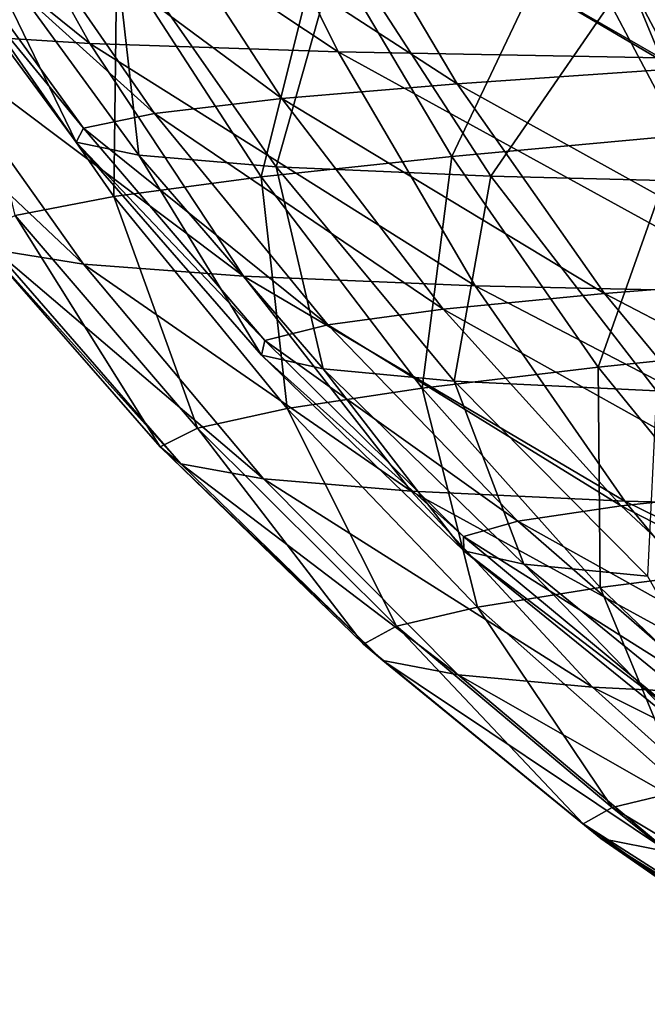
# Model space of a CAD drawing. Units: millimetres. Extents: x -282 to 282, y -205 to 0.
# Drawn here: x -217 to -172, y -130 to -60 of the extents above; entities that cross this region are included whole.
import ezdxf

# ---------------------------------------------------------------- set-up
doc = ezdxf.new("R2010")
doc.units = ezdxf.units.MM
doc.header["$LTSCALE"] = 41.718519
doc.layers.add('2', color=7, linetype='CONTINUOUS')
doc.layers.add('4', color=7, linetype='CONTINUOUS')

msp = doc.modelspace()

# ---------------------------------------------------------------- linework, layer by layer
at = {"layer": '2', "linetype": 'Continuous'}
for points in [[(-177.833, -47.604, -44.788), (-151.225, -62.104, -60.385), (-158.373, -46.68, -62.387), (-177.833, -47.604, -44.788)], [(-194.553, -48.502, -24.985), (-169.536, -63.214, -43.208), (-177.833, -47.604, -44.788), (-194.553, -48.502, -24.985)], [(-169.536, -63.214, -43.208), (-151.225, -62.104, -60.385), (-177.833, -47.604, -44.788), (-169.536, -63.214, -43.208)], [(-208.114, -49.397, -3.12), (-185.171, -64.283, -24.018), (-194.553, -48.502, -24.985), (-208.114, -49.397, -3.12)], [(-185.171, -64.283, -24.018), (-169.536, -63.214, -43.208), (-194.553, -48.502, -24.985), (-185.171, -64.283, -24.018)], [(-218.048, -50.303, 20.694), (-197.754, -65.338, -2.988), (-208.114, -49.397, -3.12), (-218.048, -50.303, 20.694)], [(-197.754, -65.338, -2.988), (-185.171, -64.283, -24.018), (-208.114, -49.397, -3.12), (-197.754, -65.338, -2.988)], [(-223.736, -51.203, 46.153), (-206.871, -66.402, 19.748), (-218.048, -50.303, 20.694), (-223.736, -51.203, 46.153)], [(-206.871, -66.402, 19.748), (-197.754, -65.338, -2.988), (-218.048, -50.303, 20.694), (-206.871, -66.402, 19.748)], [(-224.568, -52.069, 72.747), (-211.966, -67.454, 43.912), (-223.736, -51.203, 46.153), (-224.568, -52.069, 72.747)], [(-211.966, -67.454, 43.912), (-206.871, -66.402, 19.748), (-223.736, -51.203, 46.153), (-211.966, -67.454, 43.912)], [(-212.489, -68.463, 69.038), (-211.966, -67.454, 43.912), (-224.568, -52.069, 72.747), (-212.489, -68.463, 69.038)], [(-220.049, -52.874, 99.896), (-212.489, -68.463, 69.038), (-224.568, -52.069, 72.747), (-220.049, -52.874, 99.896)], [(-207.997, -69.396, 94.6), (-212.489, -68.463, 69.038), (-220.049, -52.874, 99.896), (-207.997, -69.396, 94.6)], [(-209.793, -53.587, 126.938), (-207.997, -69.396, 94.6), (-220.049, -52.874, 99.896), (-209.793, -53.587, 126.938)], [(-198.144, -70.219, 119.994), (-207.997, -69.396, 94.6), (-209.793, -53.587, 126.938), (-198.144, -70.219, 119.994)], [(-193.608, -54.18, 153.057), (-198.144, -70.219, 119.994), (-209.793, -53.587, 126.938), (-193.608, -54.18, 153.057)], [(-182.759, -70.901, 144.482), (-198.144, -70.219, 119.994), (-193.608, -54.18, 153.057), (-182.759, -70.901, 144.482)], [(-171.563, -54.626, 177.31), (-182.759, -70.901, 144.482), (-193.608, -54.18, 153.057), (-171.563, -54.626, 177.31)], [(-161.908, -71.409, 167.205), (-182.759, -70.901, 144.482), (-171.563, -54.626, 177.31), (-161.908, -71.409, 167.205)], [(-144.108, -54.895, 198.703), (-161.908, -71.409, 167.205), (-171.563, -54.626, 177.31), (-144.108, -54.895, 198.703)], [(-185.171, -64.283, -24.018), (-160.148, -78.145, -41.422), (-169.536, -63.214, -43.208), (-185.171, -64.283, -24.018)], [(-197.754, -65.338, -2.988), (-174.628, -79.295, -22.934), (-185.171, -64.283, -24.018), (-197.754, -65.338, -2.988)], [(-174.628, -79.295, -22.934), (-160.148, -78.145, -41.422), (-185.171, -64.283, -24.018), (-174.628, -79.295, -22.934)], [(-206.871, -66.402, 19.748), (-186.186, -80.421, -2.841), (-197.754, -65.338, -2.988), (-206.871, -66.402, 19.748)], [(-186.186, -80.421, -2.841), (-174.628, -79.295, -22.934), (-197.754, -65.338, -2.988), (-186.186, -80.421, -2.841)], [(-211.966, -67.454, 43.912), (-194.461, -81.549, 18.703), (-206.871, -66.402, 19.748), (-211.966, -67.454, 43.912)], [(-194.461, -81.549, 18.703), (-186.186, -80.421, -2.841), (-206.871, -66.402, 19.748), (-194.461, -81.549, 18.703)], [(-212.489, -68.463, 69.038), (-198.961, -82.661, 41.448), (-211.966, -67.454, 43.912), (-212.489, -68.463, 69.038)], [(-198.961, -82.661, 41.448), (-194.461, -81.549, 18.703), (-211.966, -67.454, 43.912), (-198.961, -82.661, 41.448)], [(-199.196, -83.724, 64.976), (-198.961, -82.661, 41.448), (-212.489, -68.463, 69.038), (-199.196, -83.724, 64.976)], [(-207.997, -69.396, 94.6), (-199.196, -83.724, 64.976), (-212.489, -68.463, 69.038), (-207.997, -69.396, 94.6)], [(-194.775, -84.705, 88.815), (-199.196, -83.724, 64.976), (-207.997, -69.396, 94.6), (-194.775, -84.705, 88.815)], [(-198.144, -70.219, 119.994), (-194.775, -84.705, 88.815), (-207.997, -69.396, 94.6), (-198.144, -70.219, 119.994)], [(-185.39, -85.57, 112.426), (-194.775, -84.705, 88.815), (-198.144, -70.219, 119.994), (-185.39, -85.57, 112.426)], [(-182.759, -70.901, 144.482), (-185.39, -85.57, 112.426), (-198.144, -70.219, 119.994), (-182.759, -70.901, 144.482)], [(-170.892, -86.284, 135.147), (-185.39, -85.57, 112.426), (-182.759, -70.901, 144.482), (-170.892, -86.284, 135.147)], [(-161.908, -71.409, 167.205), (-170.892, -86.284, 135.147), (-182.759, -70.901, 144.482), (-161.908, -71.409, 167.205)], [(-174.628, -79.295, -22.934), (-149.681, -92.278, -39.403), (-160.148, -78.145, -41.422), (-174.628, -79.295, -22.934)], [(-186.186, -80.421, -2.841), (-162.939, -93.415, -21.724), (-174.628, -79.295, -22.934), (-186.186, -80.421, -2.841)], [(-162.939, -93.415, -21.724), (-149.681, -92.278, -39.403), (-174.628, -79.295, -22.934), (-162.939, -93.415, -21.724)], [(-194.461, -81.549, 18.703), (-173.428, -94.518, -2.679), (-186.186, -80.421, -2.841), (-194.461, -81.549, 18.703)], [(-173.428, -94.518, -2.679), (-162.939, -93.415, -21.724), (-186.186, -80.421, -2.841), (-173.428, -94.518, -2.679)], [(-198.961, -82.661, 41.448), (-180.837, -95.62, 17.562), (-194.461, -81.549, 18.703), (-198.961, -82.661, 41.448)], [(-180.837, -95.62, 17.562), (-173.428, -94.518, -2.679), (-194.461, -81.549, 18.703), (-180.837, -95.62, 17.562)], [(-199.196, -83.724, 64.976), (-184.74, -96.705, 38.776), (-198.961, -82.661, 41.448), (-199.196, -83.724, 64.976)], [(-184.74, -96.705, 38.776), (-180.837, -95.62, 17.562), (-198.961, -82.661, 41.448), (-184.74, -96.705, 38.776)], [(-184.71, -97.742, 60.595), (-184.74, -96.705, 38.776), (-199.196, -83.724, 64.976), (-184.71, -97.742, 60.595)], [(-194.775, -84.705, 88.815), (-184.71, -97.742, 60.595), (-199.196, -83.724, 64.976), (-194.775, -84.705, 88.815)], [(-180.402, -98.699, 82.602), (-184.71, -97.742, 60.595), (-194.775, -84.705, 88.815), (-180.402, -98.699, 82.602)], [(-185.39, -85.57, 112.426), (-180.402, -98.699, 82.602), (-194.775, -84.705, 88.815), (-185.39, -85.57, 112.426)], [(-171.55, -99.543, 104.322), (-180.402, -98.699, 82.602), (-185.39, -85.57, 112.426), (-171.55, -99.543, 104.322)], [(-170.892, -86.284, 135.147), (-171.55, -99.543, 104.322), (-185.39, -85.57, 112.426), (-170.892, -86.284, 135.147)], [(-173.428, -94.518, -2.679), (-150.117, -106.51, -20.378), (-162.939, -93.415, -21.724), (-173.428, -94.518, -2.679)], [(-180.837, -95.62, 17.562), (-159.493, -107.505, -2.501), (-173.428, -94.518, -2.679), (-180.837, -95.62, 17.562)], [(-159.493, -107.505, -2.501), (-150.117, -106.51, -20.378), (-173.428, -94.518, -2.679), (-159.493, -107.505, -2.501)], [(-184.74, -96.705, 38.776), (-166.016, -108.498, 16.324), (-180.837, -95.62, 17.562), (-184.74, -96.705, 38.776)], [(-166.016, -108.498, 16.324), (-159.493, -107.505, -2.501), (-180.837, -95.62, 17.562), (-166.016, -108.498, 16.324)], [(-169.323, -109.479, 35.905), (-166.016, -108.498, 16.324), (-184.74, -96.705, 38.776), (-169.323, -109.479, 35.905)], [(-184.71, -97.742, 60.595), (-169.323, -109.479, 35.905), (-184.74, -96.705, 38.776), (-184.71, -97.742, 60.595)], [(-169.048, -110.421, 55.919), (-169.323, -109.479, 35.905), (-184.71, -97.742, 60.595), (-169.048, -110.421, 55.919)], [(-180.402, -98.699, 82.602), (-169.048, -110.421, 55.919), (-184.71, -97.742, 60.595), (-180.402, -98.699, 82.602)], [(-164.896, -111.293, 76.003), (-169.048, -110.421, 55.919), (-180.402, -98.699, 82.602), (-164.896, -111.293, 76.003)], [(-171.55, -99.543, 104.322), (-164.896, -111.293, 76.003), (-180.402, -98.699, 82.602), (-171.55, -99.543, 104.322)]]:
    msp.add_3dface(points, dxfattribs=at)
at = {"layer": '4', "linetype": 'Continuous'}
for points in [[(-223.736, -60.635, 111.38), (-211.495, -61.399, 138.184), (-234.391, -42.986, 117.669), (-223.736, -60.635, 111.38)], [(-234.391, -42.986, 117.669), (-211.495, -61.399, 138.184), (-221.458, -43.58, 145.99), (-234.391, -42.986, 117.669)], [(-211.495, -61.399, 138.184), (-193.713, -61.996, 163.72), (-221.458, -43.58, 145.99), (-211.495, -61.399, 138.184)], [(-221.458, -43.58, 145.99), (-193.713, -61.996, 163.72), (-202.605, -44.035, 172.961), (-221.458, -43.58, 145.99)], [(-193.713, -61.996, 163.72), (-170.591, -62.414, 187.13), (-202.605, -44.035, 172.961), (-193.713, -61.996, 163.72)], [(-202.605, -44.035, 172.961), (-170.591, -62.414, 187.13), (-178.062, -44.348, 197.643), (-202.605, -44.035, 172.961)], [(-170.591, -62.414, 187.13), (-142.633, -62.643, 207.563), (-178.062, -44.348, 197.643), (-170.591, -62.414, 187.13)], [(-178.062, -44.348, 197.643), (-142.633, -62.643, 207.563), (-148.39, -44.515, 219.106), (-178.062, -44.348, 197.643)], [(-157.495, -51.017, -74.378), (-169.204, -67.986, -55.857), (-177.444, -52.38, -57.445), (-157.495, -51.017, -74.378)], [(-177.444, -52.38, -57.445), (-185.576, -69.489, -37.357), (-194.919, -53.707, -38.343), (-177.444, -52.38, -57.445)], [(-169.204, -67.986, -55.857), (-185.576, -69.489, -37.357), (-177.444, -52.38, -57.445), (-169.204, -67.986, -55.857)], [(-194.919, -53.707, -38.343), (-199.229, -70.938, -17.021), (-209.576, -55.003, -17.185), (-194.919, -53.707, -38.343)], [(-185.576, -69.489, -37.357), (-199.229, -70.938, -17.021), (-194.919, -53.707, -38.343), (-185.576, -69.489, -37.357)], [(-209.576, -55.003, -17.185), (-209.796, -72.345, 5.001), (-220.99, -56.27, 5.906), (-209.576, -55.003, -17.185)], [(-199.229, -70.938, -17.021), (-209.796, -72.345, 5.001), (-209.576, -55.003, -17.185), (-199.229, -70.938, -17.021)], [(-209.796, -72.345, 5.001), (-216.851, -73.711, 28.592), (-220.99, -56.27, 5.906), (-209.796, -72.345, 5.001)], [(-218.329, -76.174, 78.812), (-211.953, -77.204, 104.414), (-230.489, -59.717, 84.103), (-218.329, -76.174, 78.812)], [(-230.489, -59.717, 84.103), (-211.953, -77.204, 104.414), (-223.736, -60.635, 111.38), (-230.489, -59.717, 84.103)], [(-211.953, -77.204, 104.414), (-200.49, -78.067, 129.547), (-223.736, -60.635, 111.38), (-211.953, -77.204, 104.414)], [(-223.736, -60.635, 111.38), (-200.49, -78.067, 129.547), (-211.495, -61.399, 138.184), (-223.736, -60.635, 111.38)], [(-200.49, -78.067, 129.547), (-183.887, -78.746, 153.5), (-211.495, -61.399, 138.184), (-200.49, -78.067, 129.547)], [(-211.495, -61.399, 138.184), (-183.887, -78.746, 153.5), (-193.713, -61.996, 163.72), (-211.495, -61.399, 138.184)], [(-183.887, -78.746, 153.5), (-162.317, -79.227, 175.501), (-193.713, -61.996, 163.72), (-183.887, -78.746, 153.5)], [(-193.713, -61.996, 163.72), (-162.317, -79.227, 175.501), (-170.591, -62.414, 187.13), (-193.713, -61.996, 163.72)], [(-169.204, -67.986, -55.857), (-175.088, -84.579, -36.251), (-185.576, -69.489, -37.357), (-169.204, -67.986, -55.857)], [(-159.892, -82.993, -54.058), (-175.088, -84.579, -36.251), (-169.204, -67.986, -55.857), (-159.892, -82.993, -54.058)], [(-185.576, -69.489, -37.357), (-187.687, -86.091, -16.84), (-199.229, -70.938, -17.021), (-185.576, -69.489, -37.357)], [(-175.088, -84.579, -36.251), (-187.687, -86.091, -16.84), (-185.576, -69.489, -37.357), (-175.088, -84.579, -36.251)], [(-199.229, -70.938, -17.021), (-197.376, -87.548, 4.003), (-209.796, -72.345, 5.001), (-199.229, -70.938, -17.021)], [(-187.687, -86.091, -16.84), (-197.376, -87.548, 4.003), (-199.229, -70.938, -17.021), (-187.687, -86.091, -16.84)], [(-209.796, -72.345, 5.001), (-203.798, -88.957, 26.175), (-216.851, -73.711, 28.592), (-209.796, -72.345, 5.001)], [(-197.376, -87.548, 4.003), (-203.798, -88.957, 26.175), (-209.796, -72.345, 5.001), (-197.376, -87.548, 4.003)], [(-216.851, -73.711, 28.592), (-206.471, -90.286, 49.333), (-219.845, -75, 53.357), (-216.851, -73.711, 28.592)], [(-203.798, -88.957, 26.175), (-206.471, -90.286, 49.333), (-216.851, -73.711, 28.592), (-203.798, -88.957, 26.175)], [(-206.471, -90.286, 49.333), (-204.995, -91.498, 73.049), (-219.845, -75, 53.357), (-206.471, -90.286, 49.333)], [(-219.845, -75, 53.357), (-204.995, -91.498, 73.049), (-218.329, -76.174, 78.812), (-219.845, -75, 53.357)], [(-204.995, -91.498, 73.049), (-199.063, -92.564, 96.843), (-218.329, -76.174, 78.812), (-204.995, -91.498, 73.049)], [(-218.329, -76.174, 78.812), (-199.063, -92.564, 96.843), (-211.953, -77.204, 104.414), (-218.329, -76.174, 78.812)], [(-199.063, -92.564, 96.843), (-188.468, -93.461, 120.177), (-211.953, -77.204, 104.414), (-199.063, -92.564, 96.843)], [(-211.953, -77.204, 104.414), (-188.468, -93.461, 120.177), (-200.49, -78.067, 129.547), (-211.953, -77.204, 104.414)], [(-188.468, -93.461, 120.177), (-173.158, -94.171, 142.424), (-200.49, -78.067, 129.547), (-188.468, -93.461, 120.177)], [(-200.49, -78.067, 129.547), (-173.158, -94.171, 142.424), (-183.887, -78.746, 153.5), (-200.49, -78.067, 129.547)], [(-173.158, -94.171, 142.424), (-153.275, -94.679, 162.901), (-183.887, -78.746, 153.5), (-173.158, -94.171, 142.424)], [(-183.887, -78.746, 153.5), (-153.275, -94.679, 162.901), (-162.317, -79.227, 175.501), (-183.887, -78.746, 153.5)], [(-159.892, -82.993, -54.058), (-163.437, -98.871, -35.039), (-175.088, -84.579, -36.251), (-159.892, -82.993, -54.058)], [(-175.088, -84.579, -36.251), (-174.937, -100.349, -16.671), (-187.687, -86.091, -16.84), (-175.088, -84.579, -36.251)], [(-163.437, -98.871, -35.039), (-174.937, -100.349, -16.671), (-175.088, -84.579, -36.251), (-163.437, -98.871, -35.039)], [(-187.687, -86.091, -16.84), (-183.729, -101.762, 2.874), (-197.376, -87.548, 4.003), (-187.687, -86.091, -16.84)], [(-174.937, -100.349, -16.671), (-183.729, -101.762, 2.874), (-187.687, -86.091, -16.84), (-174.937, -100.349, -16.671)], [(-197.376, -87.548, 4.003), (-189.521, -103.125, 23.507), (-203.798, -88.957, 26.175), (-197.376, -87.548, 4.003)], [(-183.729, -101.762, 2.874), (-189.521, -103.125, 23.507), (-197.376, -87.548, 4.003), (-183.729, -101.762, 2.874)], [(-203.798, -88.957, 26.175), (-191.898, -104.41, 44.939), (-206.471, -90.286, 49.333), (-203.798, -88.957, 26.175)], [(-189.521, -103.125, 23.507), (-191.898, -104.41, 44.939), (-203.798, -88.957, 26.175), (-189.521, -103.125, 23.507)], [(-191.898, -104.41, 44.939), (-190.517, -105.582, 66.799), (-206.471, -90.286, 49.333), (-191.898, -104.41, 44.939)], [(-206.471, -90.286, 49.333), (-190.517, -105.582, 66.799), (-204.995, -91.498, 73.049), (-206.471, -90.286, 49.333)], [(-190.517, -105.582, 66.799), (-185.106, -106.616, 88.674), (-204.995, -91.498, 73.049), (-190.517, -105.582, 66.799)], [(-204.995, -91.498, 73.049), (-185.106, -106.616, 88.674), (-199.063, -92.564, 96.843), (-204.995, -91.498, 73.049)], [(-185.106, -106.616, 88.674), (-175.483, -107.49, 110.101), (-199.063, -92.564, 96.843), (-185.106, -106.616, 88.674)], [(-199.063, -92.564, 96.843), (-175.483, -107.49, 110.101), (-188.468, -93.461, 120.177), (-199.063, -92.564, 96.843)], [(-175.483, -107.49, 110.101), (-161.593, -108.189, 130.542), (-188.468, -93.461, 120.177), (-175.483, -107.49, 110.101)], [(-188.468, -93.461, 120.177), (-161.593, -108.189, 130.542), (-173.158, -94.171, 142.424), (-188.468, -93.461, 120.177)], [(-161.593, -108.189, 130.542), (-143.547, -108.696, 149.402), (-173.158, -94.171, 142.424), (-161.593, -108.189, 130.542)], [(-173.158, -94.171, 142.424), (-143.547, -108.696, 149.402), (-153.275, -94.679, 162.901), (-173.158, -94.171, 142.424)], [(-163.437, -98.871, -35.039), (-161.046, -113.6, -16.412), (-174.937, -100.349, -16.671), (-163.437, -98.871, -35.039)], [(-174.937, -100.349, -16.671), (-168.913, -114.88, 1.732), (-183.729, -101.762, 2.874), (-174.937, -100.349, -16.671)], [(-161.046, -113.6, -16.412), (-168.913, -114.88, 1.732), (-174.937, -100.349, -16.671), (-161.046, -113.6, -16.412)], [(-183.729, -101.762, 2.874), (-174.064, -116.115, 20.728), (-189.521, -103.125, 23.507), (-183.729, -101.762, 2.874)], [(-168.913, -114.88, 1.732), (-174.064, -116.115, 20.728), (-183.729, -101.762, 2.874), (-168.913, -114.88, 1.732)], [(-189.521, -103.125, 23.507), (-176.153, -117.279, 40.341), (-191.898, -104.41, 44.939), (-189.521, -103.125, 23.507)], [(-174.064, -116.115, 20.728), (-176.153, -117.279, 40.341), (-189.521, -103.125, 23.507), (-174.064, -116.115, 20.728)], [(-176.153, -117.279, 40.341), (-174.889, -118.346, 60.258), (-191.898, -104.41, 44.939), (-176.153, -117.279, 40.341)], [(-191.898, -104.41, 44.939), (-174.889, -118.346, 60.258), (-190.517, -105.582, 66.799), (-191.898, -104.41, 44.939)], [(-174.889, -118.346, 60.258), (-170.041, -119.291, 80.131), (-190.517, -105.582, 66.799), (-174.889, -118.346, 60.258)], [(-190.517, -105.582, 66.799), (-170.041, -119.291, 80.131), (-185.106, -106.616, 88.674), (-190.517, -105.582, 66.799)], [(-170.041, -119.291, 80.131), (-161.447, -120.097, 99.571), (-185.106, -106.616, 88.674), (-170.041, -119.291, 80.131)], [(-185.106, -106.616, 88.674), (-161.447, -120.097, 99.571), (-175.483, -107.49, 110.101), (-185.106, -106.616, 88.674)], [(-161.447, -120.097, 99.571), (-149.052, -120.75, 118.124), (-175.483, -107.49, 110.101), (-161.447, -120.097, 99.571)], [(-175.483, -107.49, 110.101), (-149.052, -120.75, 118.124), (-161.593, -108.189, 130.542), (-175.483, -107.49, 110.101)], [(-168.913, -114.88, 1.732), (-155.532, -127.281, 8.961), (-174.064, -116.115, 20.728), (-168.913, -114.88, 1.732)], [(-174.064, -116.115, 20.728), (-158.837, -128.339, 27.346), (-176.153, -117.279, 40.341), (-174.064, -116.115, 20.728)], [(-155.532, -127.281, 8.961), (-158.837, -128.339, 27.346), (-174.064, -116.115, 20.728), (-155.532, -127.281, 8.961)], [(-158.837, -128.339, 27.346), (-159.026, -129.326, 46.071), (-176.153, -117.279, 40.341), (-158.837, -128.339, 27.346)], [(-176.153, -117.279, 40.341), (-159.026, -129.326, 46.071), (-174.889, -118.346, 60.258), (-176.153, -117.279, 40.341)], [(-159.026, -129.326, 46.071), (-155.856, -130.217, 64.82), (-174.889, -118.346, 60.258), (-159.026, -129.326, 46.071)], [(-174.889, -118.346, 60.258), (-155.856, -130.217, 64.82), (-170.041, -119.291, 80.131), (-174.889, -118.346, 60.258)]]:
    msp.add_3dface(points, dxfattribs=at)

doc.saveas('drawing.dxf')
